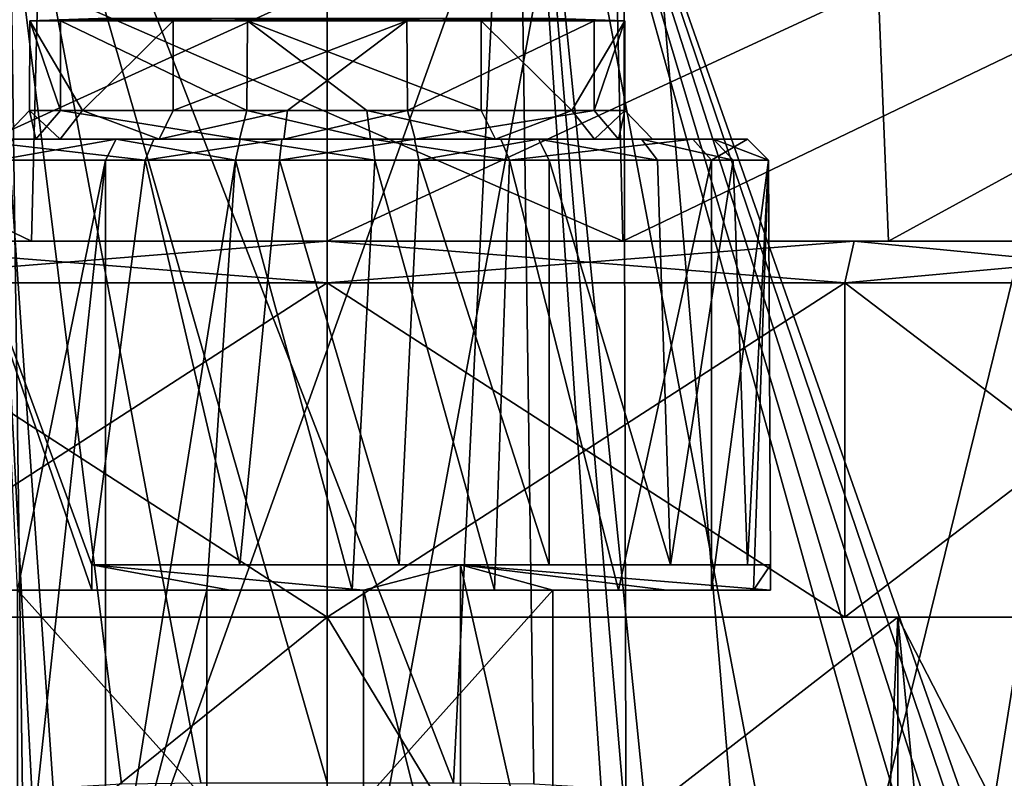
# Model space of a CAD drawing. Units: inches. Extents: x -1.7 to 1.7, y -0.66 to 3.95.
# Drawn here: x -0.22 to 0.48, y 0.87 to 1.41 of the extents above; entities that cross this region are included whole.
import ezdxf

# ---------------------------------------------------------------- set-up
doc = ezdxf.new("R2010")
doc.units = ezdxf.units.IN
doc.header["$LTSCALE"] = 65.185185
doc.header["$MEASUREMENT"] = 0
for name, color, linetype in [('1013', 7, 'CONTINUOUS'), ('1014', 7, 'CONTINUOUS'), ('1020', 7, 'CONTINUOUS'), ('1024', 7, 'CONTINUOUS'), ('1025', 7, 'CONTINUOUS'), ('1026', 7, 'CONTINUOUS'), ('1029', 7, 'CONTINUOUS'), ('1030', 7, 'CONTINUOUS'), ('1032', 7, 'CONTINUOUS'), ('1149', 7, 'CONTINUOUS'), ('1152', 7, 'CONTINUOUS'), ('1167', 7, 'CONTINUOUS'), ('1168', 7, 'CONTINUOUS'), ('1174', 7, 'CONTINUOUS'), ('1175', 7, 'CONTINUOUS'), ('1193', 7, 'CONTINUOUS'), ('182', 7, 'CONTINUOUS'), ('183', 7, 'CONTINUOUS'), ('184', 7, 'CONTINUOUS'), ('185', 7, 'CONTINUOUS'), ('186', 7, 'CONTINUOUS'), ('191', 7, 'CONTINUOUS'), ('192', 7, 'CONTINUOUS'), ('193', 7, 'CONTINUOUS'), ('246', 7, 'CONTINUOUS'), ('262', 7, 'CONTINUOUS'), ('263', 7, 'CONTINUOUS')]:
    doc.layers.add(name, color=color, linetype=linetype)

msp = doc.modelspace()

# ---------------------------------------------------------------- linework, layer by layer
at = {"layer": '1013', "color": 3, "linetype": 'CONTINUOUS'}
for points in [[(-0.27216, 1.322, -0.12014), (-0.29601, 1.322, -0.02963), (-0.18824, 1.322, -0.144), (-0.27216, 1.322, -0.12014)], [(-0.18824, 1.322, -0.144), (-0.29601, 1.322, -0.02963), (-0.22905, 1.322, -0.06087), (-0.18824, 1.322, -0.144)], [(-0.22139, 1.322, -0.19872), (-0.27216, 1.322, -0.12014), (0.03197, 1.322, -0.29578), (-0.22139, 1.322, -0.19872)], [(0.03197, 1.322, -0.29578), (-0.27216, 1.322, -0.12014), (-0.11849, 1.322, -0.20525), (0.03197, 1.322, -0.29578)], [(-0.11849, 1.322, -0.20525), (-0.27216, 1.322, -0.12014), (-0.18824, 1.322, -0.144), (-0.11849, 1.322, -0.20525)], [(-0.25764, 1.322, 0.14875), (-0.12227, 1.322, 0.2712), (-0.20525, 1.322, 0.1185), (-0.25764, 1.322, 0.14875)], [(-0.25764, 1.322, 0.14875), (-0.20525, 1.322, 0.1185), (-0.22905, 1.322, -0.06087), (-0.25764, 1.322, 0.14875)], [(-0.14878, 1.322, -0.25762), (-0.22139, 1.322, -0.19872), (-0.06147, 1.322, -0.29108), (-0.14878, 1.322, -0.25762)], [(-0.06147, 1.322, -0.29108), (-0.22139, 1.322, -0.19872), (0.03197, 1.322, -0.29578), (-0.06147, 1.322, -0.29108)], [(-0.20525, 1.322, 0.1185), (-0.12227, 1.322, 0.2712), (-0.06183, 1.322, 0.22879), (-0.20525, 1.322, 0.1185)], [(-0.12227, 1.322, 0.2712), (-0.03197, 1.322, 0.29578), (0.03056, 1.322, 0.23502), (-0.12227, 1.322, 0.2712)], [(-0.06183, 1.322, 0.22879), (-0.12227, 1.322, 0.2712), (0.03056, 1.322, 0.23502), (-0.06183, 1.322, 0.22879)], [(-0.03056, 1.322, -0.23502), (0.03197, 1.322, -0.29578), (-0.11849, 1.322, -0.20525), (-0.03056, 1.322, -0.23502)], [(0.22139, 1.322, 0.19872), (0.27216, 1.322, 0.12014), (-0.03197, 1.322, 0.29578), (0.22139, 1.322, 0.19872)], [(-0.03197, 1.322, 0.29578), (0.27216, 1.322, 0.12014), (0.11849, 1.322, 0.20525), (-0.03197, 1.322, 0.29578)], [(0.06147, 1.322, 0.29108), (0.22139, 1.322, 0.19872), (-0.03197, 1.322, 0.29578), (0.06147, 1.322, 0.29108)], [(0.03056, 1.322, 0.23502), (-0.03197, 1.322, 0.29578), (0.11849, 1.322, 0.20525), (0.03056, 1.322, 0.23502)], [(0.12227, 1.322, -0.2712), (0.03197, 1.322, -0.29578), (-0.03056, 1.322, -0.23502), (0.12227, 1.322, -0.2712)], [(0.06183, 1.322, -0.22879), (0.12227, 1.322, -0.2712), (-0.03056, 1.322, -0.23502), (0.06183, 1.322, -0.22879)], [(0.14878, 1.322, 0.25762), (0.22139, 1.322, 0.19872), (0.06147, 1.322, 0.29108), (0.14878, 1.322, 0.25762)], [(0.20525, 1.322, -0.1185), (0.12227, 1.322, -0.2712), (0.06183, 1.322, -0.22879), (0.20525, 1.322, -0.1185)], [(0.11849, 1.322, 0.20525), (0.27216, 1.322, 0.12014), (0.18824, 1.322, 0.144), (0.11849, 1.322, 0.20525)], [(0.25764, 1.322, -0.14875), (0.12227, 1.322, -0.2712), (0.20525, 1.322, -0.1185), (0.25764, 1.322, -0.14875)], [(0.27216, 1.322, 0.12014), (0.29601, 1.322, 0.02963), (0.18824, 1.322, 0.144), (0.27216, 1.322, 0.12014)], [(0.18824, 1.322, 0.144), (0.29601, 1.322, 0.02963), (0.22905, 1.322, 0.06087), (0.18824, 1.322, 0.144)], [(0.22905, 1.322, 0.06087), (0.25764, 1.322, -0.14875), (0.20525, 1.322, -0.1185), (0.22905, 1.322, 0.06087)], [(0.29601, 1.322, 0.02963), (0.25764, 1.322, -0.14875), (0.22905, 1.322, 0.06087), (0.29601, 1.322, 0.02963)]]:
    msp.add_3dface(points, dxfattribs=at)
at = {"layer": '1014', "color": 3, "linetype": 'CONTINUOUS'}
for points in [[(-0.20972, 1.342, -0.05575), (-0.18793, 1.342, 0.1085), (-0.20961, 1.40525, -0.05616), (-0.20972, 1.342, -0.05575)], [(-0.17235, 1.342, -0.13185), (-0.20972, 1.342, -0.05575), (-0.20961, 1.40525, -0.05616), (-0.17235, 1.342, -0.13185)], [(-0.20961, 1.40525, -0.05616), (-0.18793, 1.342, 0.1085), (-0.18793, 1.40525, 0.1085), (-0.20961, 1.40525, -0.05616)], [(-0.1085, 1.40525, -0.18793), (-0.17235, 1.342, -0.13185), (-0.20961, 1.40525, -0.05616), (-0.1085, 1.40525, -0.18793)], [(-0.10849, 1.342, -0.18793), (-0.17235, 1.342, -0.13185), (-0.1085, 1.40525, -0.18793), (-0.10849, 1.342, -0.18793)], [(0.05616, 1.40525, -0.20961), (-0.10849, 1.342, -0.18793), (-0.1085, 1.40525, -0.18793), (0.05616, 1.40525, -0.20961)], [(-0.02799, 1.342, -0.21519), (-0.10849, 1.342, -0.18793), (0.05616, 1.40525, -0.20961), (-0.02799, 1.342, -0.21519)], [(0.0566, 1.342, -0.20949), (-0.02799, 1.342, -0.21519), (0.05616, 1.40525, -0.20961), (0.0566, 1.342, -0.20949)], [(0.18793, 1.40525, -0.1085), (0.0566, 1.342, -0.20949), (0.05616, 1.40525, -0.20961), (0.18793, 1.40525, -0.1085)], [(0.18793, 1.342, -0.1085), (0.0566, 1.342, -0.20949), (0.18793, 1.40525, -0.1085), (0.18793, 1.342, -0.1085)]]:
    msp.add_3dface(points, dxfattribs=at)
at = {"layer": '1020', "color": 3, "linetype": 'CONTINUOUS'}
for points in [[(-0.18793, 1.40525, 0.1085), (-0.18793, 1.342, 0.1085), (-0.0566, 1.342, 0.20949), (-0.18793, 1.40525, 0.1085)], [(-0.18793, 1.40525, 0.1085), (-0.0566, 1.342, 0.20949), (-0.05616, 1.40525, 0.20961), (-0.18793, 1.40525, 0.1085)], [(-0.0566, 1.342, 0.20949), (0.02799, 1.342, 0.21519), (-0.05616, 1.40525, 0.20961), (-0.0566, 1.342, 0.20949)], [(0.02799, 1.342, 0.21519), (0.10849, 1.342, 0.18793), (-0.05616, 1.40525, 0.20961), (0.02799, 1.342, 0.21519)], [(-0.05616, 1.40525, 0.20961), (0.10849, 1.342, 0.18793), (0.1085, 1.40525, 0.18793), (-0.05616, 1.40525, 0.20961)], [(0.10849, 1.342, 0.18793), (0.17235, 1.342, 0.13185), (0.1085, 1.40525, 0.18793), (0.10849, 1.342, 0.18793)], [(0.1085, 1.40525, 0.18793), (0.17235, 1.342, 0.13185), (0.20961, 1.40525, 0.05616), (0.1085, 1.40525, 0.18793)], [(0.17235, 1.342, 0.13185), (0.20972, 1.342, 0.05575), (0.20961, 1.40525, 0.05616), (0.17235, 1.342, 0.13185)], [(0.18793, 1.342, -0.1085), (0.18793, 1.40525, -0.1085), (0.20961, 1.40525, 0.05616), (0.18793, 1.342, -0.1085)], [(0.20972, 1.342, 0.05575), (0.18793, 1.342, -0.1085), (0.20961, 1.40525, 0.05616), (0.20972, 1.342, 0.05575)]]:
    msp.add_3dface(points, dxfattribs=at)
at = {"layer": '1024', "color": 3, "linetype": 'CONTINUOUS'}
for points in [[(-0.30955, 1.004, -0.04279), (-0.27893, 1.004, -0.14088), (-0.06839, 1.004, 0.23666), (-0.30955, 1.004, -0.04279)], [(-0.30669, 1.004, 0.05994), (-0.30955, 1.004, -0.04279), (-0.16579, 1.004, 0.2649), (-0.30669, 1.004, 0.05994)], [(-0.16579, 1.004, 0.2649), (-0.30955, 1.004, -0.04279), (-0.06839, 1.004, 0.23666), (-0.16579, 1.004, 0.2649)], [(-0.22484, 1.004, 0.21703), (-0.30669, 1.004, 0.05994), (-0.16579, 1.004, 0.2649), (-0.22484, 1.004, 0.21703)], [(-0.27893, 1.004, -0.14088), (-0.21812, 1.004, -0.22379), (-0.06839, 1.004, 0.23666), (-0.27893, 1.004, -0.14088)], [(-0.21812, 1.004, -0.22379), (0.0255, 1.004, 0.19817), (-0.06839, 1.004, 0.23666), (-0.21812, 1.004, -0.22379)], [(0.15887, 1.004, 0.12117), (-0.08475, 1.004, -0.30079), (0.01746, 1.004, -0.31201), (0.15887, 1.004, 0.12117)], [(0.23915, 1.004, 0.0591), (0.15887, 1.004, 0.12117), (0.01746, 1.004, -0.31201), (0.23915, 1.004, 0.0591)], [(0.11772, 1.004, -0.28947), (0.23915, 1.004, 0.0591), (0.01746, 1.004, -0.31201), (0.11772, 1.004, -0.28947)], [(0.3123, 1.004, -0.01113), (0.23915, 1.004, 0.0591), (0.11772, 1.004, -0.28947), (0.3123, 1.004, -0.01113)], [(0.20525, 1.004, -0.23564), (0.3123, 1.004, -0.01113), (0.11772, 1.004, -0.28947), (0.20525, 1.004, -0.23564)], [(0.30037, 1.004, -0.0862), (0.3123, 1.004, -0.01113), (0.20525, 1.004, -0.23564), (0.30037, 1.004, -0.0862)], [(0.27063, 1.004, -0.15625), (0.30037, 1.004, -0.0862), (0.20525, 1.004, -0.23564), (0.27063, 1.004, -0.15625)]]:
    msp.add_3dface(points, dxfattribs=at)
at = {"layer": '1025', "color": 3, "linetype": 'CONTINUOUS'}
for points in [[(-0.15629, 1.307, -0.27061), (-0.21812, 1.004, -0.22379), (-0.23258, 1.307, -0.20872), (-0.15629, 1.307, -0.27061)], [(-0.21812, 1.004, -0.22379), (-0.15629, 1.307, -0.27061), (-0.21812, 0.732, -0.22379), (-0.21812, 1.004, -0.22379)], [(-0.21812, 0.732, -0.22379), (-0.15629, 1.307, -0.27061), (-0.15625, 0.732, -0.27063), (-0.21812, 0.732, -0.22379)], [(-0.15629, 1.307, -0.27061), (-0.06455, 1.307, -0.30576), (-0.15625, 0.732, -0.27063), (-0.15629, 1.307, -0.27061)], [(-0.06455, 1.307, -0.30576), (-0.08475, 1.004, -0.30079), (-0.15625, 0.732, -0.27063), (-0.06455, 1.307, -0.30576)], [(0.01746, 1.004, -0.31201), (-0.08475, 1.004, -0.30079), (-0.06455, 1.307, -0.30576), (0.01746, 1.004, -0.31201)], [(0.03354, 1.307, -0.3107), (0.01746, 1.004, -0.31201), (-0.06455, 1.307, -0.30576), (0.03354, 1.307, -0.3107)], [(0.11772, 1.004, -0.28947), (0.01746, 1.004, -0.31201), (0.03354, 1.307, -0.3107), (0.11772, 1.004, -0.28947)], [(0.1284, 1.307, -0.2849), (0.11772, 1.004, -0.28947), (0.03354, 1.307, -0.3107), (0.1284, 1.307, -0.2849)], [(0.20525, 1.004, -0.23564), (0.11772, 1.004, -0.28947), (0.1284, 1.307, -0.2849), (0.20525, 1.004, -0.23564)], [(0.27063, 1.307, -0.15625), (0.20525, 1.004, -0.23564), (0.1284, 1.307, -0.2849), (0.27063, 1.307, -0.15625)], [(0.27063, 1.004, -0.15625), (0.20525, 1.004, -0.23564), (0.27063, 1.307, -0.15625), (0.27063, 1.004, -0.15625)], [(-0.15625, 0.732, -0.27063), (-0.08475, 1.004, -0.30079), (-0.08475, 0.732, -0.30079), (-0.15625, 0.732, -0.27063)]]:
    msp.add_3dface(points, dxfattribs=at)
at = {"layer": '1026', "color": 3, "linetype": 'CONTINUOUS'}
for points in [[(-0.22484, 1.004, 0.21703), (-0.16579, 1.004, 0.2649), (-0.27063, 1.307, 0.15625), (-0.22484, 1.004, 0.21703)], [(-0.27063, 1.307, 0.15625), (-0.16579, 1.004, 0.2649), (-0.16579, 1.022, 0.2649), (-0.27063, 1.307, 0.15625)], [(-0.1284, 1.307, 0.2849), (-0.27063, 1.307, 0.15625), (-0.16579, 1.022, 0.2649), (-0.1284, 1.307, 0.2849)], [(-0.06157, 1.022, 0.30637), (-0.1284, 1.307, 0.2849), (-0.16579, 1.022, 0.2649), (-0.06157, 1.022, 0.30637)], [(-0.03354, 1.307, 0.3107), (-0.1284, 1.307, 0.2849), (-0.06157, 1.022, 0.30637), (-0.03354, 1.307, 0.3107)], [(0.05059, 1.022, 0.30838), (-0.03354, 1.307, 0.3107), (-0.06157, 1.022, 0.30637), (0.05059, 1.022, 0.30838)], [(0.06455, 1.307, 0.30576), (-0.03354, 1.307, 0.3107), (0.05059, 1.022, 0.30838), (0.06455, 1.307, 0.30576)], [(0.15625, 1.022, 0.27063), (0.06455, 1.307, 0.30576), (0.05059, 1.022, 0.30838), (0.15625, 1.022, 0.27063)], [(0.15629, 1.307, 0.27061), (0.06455, 1.307, 0.30576), (0.15625, 1.022, 0.27063), (0.15629, 1.307, 0.27061)], [(0.24177, 1.022, 0.198), (0.15629, 1.307, 0.27061), (0.15625, 1.022, 0.27063), (0.24177, 1.022, 0.198)], [(0.23258, 1.307, 0.20872), (0.15629, 1.307, 0.27061), (0.24177, 1.022, 0.198), (0.23258, 1.307, 0.20872)], [(0.28587, 1.307, 0.12622), (0.23258, 1.307, 0.20872), (0.24177, 1.022, 0.198), (0.28587, 1.307, 0.12622)], [(0.29611, 1.022, 0.09986), (0.28587, 1.307, 0.12622), (0.24177, 1.022, 0.198), (0.29611, 1.022, 0.09986)], [(0.30037, 1.004, -0.0862), (0.27063, 1.004, -0.15625), (0.31094, 1.307, 0.03116), (0.30037, 1.004, -0.0862)], [(0.27063, 1.004, -0.15625), (0.27063, 1.307, -0.15625), (0.31094, 1.307, 0.03116), (0.27063, 1.004, -0.15625)], [(0.31094, 1.307, 0.03116), (0.28587, 1.307, 0.12622), (0.29611, 1.022, 0.09986), (0.31094, 1.307, 0.03116)], [(0.3123, 1.022, -0.01113), (0.31094, 1.307, 0.03116), (0.29611, 1.022, 0.09986), (0.3123, 1.022, -0.01113)], [(0.30037, 1.004, -0.0862), (0.31094, 1.307, 0.03116), (0.3123, 1.022, -0.01113), (0.30037, 1.004, -0.0862)], [(0.3123, 1.004, -0.01113), (0.30037, 1.004, -0.0862), (0.3123, 1.022, -0.01113), (0.3123, 1.004, -0.01113)]]:
    msp.add_3dface(points, dxfattribs=at)
at = {"layer": '1029', "color": 3, "linetype": 'CONTINUOUS'}
for points in [[(0.0255, 1.004, 0.19817), (-0.21812, 1.004, -0.22379), (0.0255, 0.732, 0.19817), (0.0255, 1.004, 0.19817)], [(-0.21812, 1.004, -0.22379), (-0.21812, 0.732, -0.22379), (0.0255, 0.732, 0.19817), (-0.21812, 1.004, -0.22379)]]:
    msp.add_3dface(points, dxfattribs=at)
at = {"layer": '1030', "color": 3, "linetype": 'CONTINUOUS'}
for points in [[(-0.08475, 1.004, -0.30079), (0.15887, 1.004, 0.12117), (-0.08475, 0.732, -0.30079), (-0.08475, 1.004, -0.30079)], [(-0.08475, 0.732, -0.30079), (0.15887, 1.004, 0.12117), (0.15887, 0.732, 0.12117), (-0.08475, 0.732, -0.30079)]]:
    msp.add_3dface(points, dxfattribs=at)
at = {"layer": '1032', "color": 3, "linetype": 'CONTINUOUS'}
for points in [[(-0.06157, 1.022, 0.30637), (-0.16579, 1.022, 0.2649), (0.09375, 1.022, 0.16238), (-0.06157, 1.022, 0.30637)], [(0.05059, 1.022, 0.30838), (-0.06157, 1.022, 0.30637), (0.09375, 1.022, 0.16238), (0.05059, 1.022, 0.30838)], [(0.15625, 1.022, 0.27063), (0.05059, 1.022, 0.30838), (0.09375, 1.022, 0.16238), (0.15625, 1.022, 0.27063)], [(0.3123, 1.022, -0.01113), (0.15625, 1.022, 0.27063), (0.09375, 1.022, 0.16238), (0.3123, 1.022, -0.01113)], [(0.3123, 1.022, -0.01113), (0.24177, 1.022, 0.198), (0.15625, 1.022, 0.27063), (0.3123, 1.022, -0.01113)], [(0.3123, 1.022, -0.01113), (0.29611, 1.022, 0.09986), (0.24177, 1.022, 0.198), (0.3123, 1.022, -0.01113)]]:
    msp.add_3dface(points, dxfattribs=at)
at = {"layer": '1149', "color": 3, "linetype": 'CONTINUOUS'}
for points in [[(-0.1085, 1.40525, -0.18793), (-0.20961, 1.40525, -0.05616), (-0.0835, 1.407, -0.14463), (-0.1085, 1.40525, -0.18793)], [(-0.20961, 1.40525, -0.05616), (-0.18793, 1.40525, 0.1085), (-0.16131, 1.407, -0.04322), (-0.20961, 1.40525, -0.05616)], [(-0.20961, 1.40525, -0.05616), (-0.16131, 1.407, -0.04322), (-0.0835, 1.407, -0.14463), (-0.20961, 1.40525, -0.05616)], [(-0.18793, 1.40525, 0.1085), (-0.14463, 1.407, 0.0835), (-0.16131, 1.407, -0.04322), (-0.18793, 1.40525, 0.1085)], [(0.05616, 1.40525, -0.20961), (-0.1085, 1.40525, -0.18793), (0.04322, 1.407, -0.16131), (0.05616, 1.40525, -0.20961)], [(-0.1085, 1.40525, -0.18793), (-0.0835, 1.407, -0.14463), (0.04322, 1.407, -0.16131), (-0.1085, 1.40525, -0.18793)], [(0.05616, 1.40525, -0.20961), (0.04322, 1.407, -0.16131), (0.14463, 1.407, -0.0835), (0.05616, 1.40525, -0.20961)], [(0.18793, 1.40525, -0.1085), (0.05616, 1.40525, -0.20961), (0.14463, 1.407, -0.0835), (0.18793, 1.40525, -0.1085)]]:
    msp.add_3dface(points, dxfattribs=at)
at = {"layer": '1152', "color": 3, "linetype": 'CONTINUOUS'}
for points in [[(-0.18793, 1.40525, 0.1085), (-0.05616, 1.40525, 0.20961), (-0.14463, 1.407, 0.0835), (-0.18793, 1.40525, 0.1085)], [(-0.14463, 1.407, 0.0835), (-0.05616, 1.40525, 0.20961), (-0.04322, 1.407, 0.16131), (-0.14463, 1.407, 0.0835)], [(-0.05616, 1.40525, 0.20961), (0.1085, 1.40525, 0.18793), (-0.04322, 1.407, 0.16131), (-0.05616, 1.40525, 0.20961)], [(0.1085, 1.40525, 0.18793), (0.0835, 1.407, 0.14463), (-0.04322, 1.407, 0.16131), (0.1085, 1.40525, 0.18793)], [(0.1085, 1.40525, 0.18793), (0.20961, 1.40525, 0.05616), (0.0835, 1.407, 0.14463), (0.1085, 1.40525, 0.18793)], [(0.20961, 1.40525, 0.05616), (0.16131, 1.407, 0.04322), (0.0835, 1.407, 0.14463), (0.20961, 1.40525, 0.05616)], [(0.18793, 1.40525, -0.1085), (0.14463, 1.407, -0.0835), (0.16131, 1.407, 0.04322), (0.18793, 1.40525, -0.1085)], [(0.20961, 1.40525, 0.05616), (0.18793, 1.40525, -0.1085), (0.16131, 1.407, 0.04322), (0.20961, 1.40525, 0.05616)]]:
    msp.add_3dface(points, dxfattribs=at)
at = {"layer": '1167', "color": 3, "linetype": 'CONTINUOUS'}
for points in [[(-0.22139, 1.322, -0.19872), (-0.14878, 1.322, -0.25762), (-0.23258, 1.307, -0.20872), (-0.22139, 1.322, -0.19872)], [(-0.14878, 1.322, -0.25762), (-0.15629, 1.307, -0.27061), (-0.23258, 1.307, -0.20872), (-0.14878, 1.322, -0.25762)], [(-0.14878, 1.322, -0.25762), (-0.06455, 1.307, -0.30576), (-0.15629, 1.307, -0.27061), (-0.14878, 1.322, -0.25762)], [(-0.14878, 1.322, -0.25762), (-0.06147, 1.322, -0.29108), (-0.06455, 1.307, -0.30576), (-0.14878, 1.322, -0.25762)], [(-0.06147, 1.322, -0.29108), (0.03354, 1.307, -0.3107), (-0.06455, 1.307, -0.30576), (-0.06147, 1.322, -0.29108)], [(-0.06147, 1.322, -0.29108), (0.03197, 1.322, -0.29578), (0.03354, 1.307, -0.3107), (-0.06147, 1.322, -0.29108)], [(0.03197, 1.322, -0.29578), (0.12227, 1.322, -0.2712), (0.1284, 1.307, -0.2849), (0.03197, 1.322, -0.29578)], [(0.03197, 1.322, -0.29578), (0.1284, 1.307, -0.2849), (0.03354, 1.307, -0.3107), (0.03197, 1.322, -0.29578)], [(0.12227, 1.322, -0.2712), (0.25764, 1.322, -0.14875), (0.1284, 1.307, -0.2849), (0.12227, 1.322, -0.2712)], [(0.25764, 1.322, -0.14875), (0.27063, 1.307, -0.15625), (0.1284, 1.307, -0.2849), (0.25764, 1.322, -0.14875)]]:
    msp.add_3dface(points, dxfattribs=at)
at = {"layer": '1168', "color": 3, "linetype": 'CONTINUOUS'}
for points in [[(-0.25764, 1.322, 0.14875), (-0.27063, 1.307, 0.15625), (-0.1284, 1.307, 0.2849), (-0.25764, 1.322, 0.14875)], [(-0.12227, 1.322, 0.2712), (-0.25764, 1.322, 0.14875), (-0.1284, 1.307, 0.2849), (-0.12227, 1.322, 0.2712)], [(-0.03197, 1.322, 0.29578), (-0.12227, 1.322, 0.2712), (-0.1284, 1.307, 0.2849), (-0.03197, 1.322, 0.29578)], [(-0.03197, 1.322, 0.29578), (-0.1284, 1.307, 0.2849), (-0.03354, 1.307, 0.3107), (-0.03197, 1.322, 0.29578)], [(0.06147, 1.322, 0.29108), (-0.03197, 1.322, 0.29578), (-0.03354, 1.307, 0.3107), (0.06147, 1.322, 0.29108)], [(0.06147, 1.322, 0.29108), (-0.03354, 1.307, 0.3107), (0.06455, 1.307, 0.30576), (0.06147, 1.322, 0.29108)], [(0.14878, 1.322, 0.25762), (0.06147, 1.322, 0.29108), (0.06455, 1.307, 0.30576), (0.14878, 1.322, 0.25762)], [(0.14878, 1.322, 0.25762), (0.06455, 1.307, 0.30576), (0.15629, 1.307, 0.27061), (0.14878, 1.322, 0.25762)], [(0.22139, 1.322, 0.19872), (0.14878, 1.322, 0.25762), (0.23258, 1.307, 0.20872), (0.22139, 1.322, 0.19872)], [(0.14878, 1.322, 0.25762), (0.15629, 1.307, 0.27061), (0.23258, 1.307, 0.20872), (0.14878, 1.322, 0.25762)], [(0.27216, 1.322, 0.12014), (0.22139, 1.322, 0.19872), (0.28587, 1.307, 0.12622), (0.27216, 1.322, 0.12014)], [(0.22139, 1.322, 0.19872), (0.23258, 1.307, 0.20872), (0.28587, 1.307, 0.12622), (0.22139, 1.322, 0.19872)], [(0.25764, 1.322, -0.14875), (0.29601, 1.322, 0.02963), (0.27063, 1.307, -0.15625), (0.25764, 1.322, -0.14875)], [(0.27063, 1.307, -0.15625), (0.29601, 1.322, 0.02963), (0.31094, 1.307, 0.03116), (0.27063, 1.307, -0.15625)], [(0.29601, 1.322, 0.02963), (0.27216, 1.322, 0.12014), (0.31094, 1.307, 0.03116), (0.29601, 1.322, 0.02963)], [(0.27216, 1.322, 0.12014), (0.28587, 1.307, 0.12622), (0.31094, 1.307, 0.03116), (0.27216, 1.322, 0.12014)]]:
    msp.add_3dface(points, dxfattribs=at)
at = {"layer": '1174', "color": 3, "linetype": 'CONTINUOUS'}
for points in [[(-0.20525, 1.322, 0.1185), (-0.06183, 1.322, 0.22879), (-0.18793, 1.342, 0.1085), (-0.20525, 1.322, 0.1185)], [(-0.18793, 1.342, 0.1085), (-0.06183, 1.322, 0.22879), (-0.0566, 1.342, 0.20949), (-0.18793, 1.342, 0.1085)], [(-0.06183, 1.322, 0.22879), (0.03056, 1.322, 0.23502), (-0.0566, 1.342, 0.20949), (-0.06183, 1.322, 0.22879)], [(0.03056, 1.322, 0.23502), (0.02799, 1.342, 0.21519), (-0.0566, 1.342, 0.20949), (0.03056, 1.322, 0.23502)], [(0.03056, 1.322, 0.23502), (0.11849, 1.322, 0.20525), (0.02799, 1.342, 0.21519), (0.03056, 1.322, 0.23502)], [(0.11849, 1.322, 0.20525), (0.10849, 1.342, 0.18793), (0.02799, 1.342, 0.21519), (0.11849, 1.322, 0.20525)], [(0.11849, 1.322, 0.20525), (0.17235, 1.342, 0.13185), (0.10849, 1.342, 0.18793), (0.11849, 1.322, 0.20525)], [(0.11849, 1.322, 0.20525), (0.18824, 1.322, 0.144), (0.17235, 1.342, 0.13185), (0.11849, 1.322, 0.20525)], [(0.18824, 1.322, 0.144), (0.20972, 1.342, 0.05575), (0.17235, 1.342, 0.13185), (0.18824, 1.322, 0.144)], [(0.20525, 1.322, -0.1185), (0.18793, 1.342, -0.1085), (0.20972, 1.342, 0.05575), (0.20525, 1.322, -0.1185)], [(0.18824, 1.322, 0.144), (0.22905, 1.322, 0.06087), (0.20972, 1.342, 0.05575), (0.18824, 1.322, 0.144)], [(0.22905, 1.322, 0.06087), (0.20525, 1.322, -0.1185), (0.20972, 1.342, 0.05575), (0.22905, 1.322, 0.06087)]]:
    msp.add_3dface(points, dxfattribs=at)
at = {"layer": '1175', "color": 3, "linetype": 'CONTINUOUS'}
for points in [[(-0.22905, 1.322, -0.06087), (-0.20525, 1.322, 0.1185), (-0.20972, 1.342, -0.05575), (-0.22905, 1.322, -0.06087)], [(-0.18824, 1.322, -0.144), (-0.22905, 1.322, -0.06087), (-0.20972, 1.342, -0.05575), (-0.18824, 1.322, -0.144)], [(-0.20525, 1.322, 0.1185), (-0.18793, 1.342, 0.1085), (-0.20972, 1.342, -0.05575), (-0.20525, 1.322, 0.1185)], [(-0.18824, 1.322, -0.144), (-0.20972, 1.342, -0.05575), (-0.17235, 1.342, -0.13185), (-0.18824, 1.322, -0.144)], [(-0.11849, 1.322, -0.20525), (-0.18824, 1.322, -0.144), (-0.17235, 1.342, -0.13185), (-0.11849, 1.322, -0.20525)], [(-0.11849, 1.322, -0.20525), (-0.17235, 1.342, -0.13185), (-0.10849, 1.342, -0.18793), (-0.11849, 1.322, -0.20525)], [(-0.03056, 1.322, -0.23502), (-0.11849, 1.322, -0.20525), (-0.02799, 1.342, -0.21519), (-0.03056, 1.322, -0.23502)], [(-0.11849, 1.322, -0.20525), (-0.10849, 1.342, -0.18793), (-0.02799, 1.342, -0.21519), (-0.11849, 1.322, -0.20525)], [(0.06183, 1.322, -0.22879), (-0.03056, 1.322, -0.23502), (0.0566, 1.342, -0.20949), (0.06183, 1.322, -0.22879)], [(-0.03056, 1.322, -0.23502), (-0.02799, 1.342, -0.21519), (0.0566, 1.342, -0.20949), (-0.03056, 1.322, -0.23502)], [(0.06183, 1.322, -0.22879), (0.0566, 1.342, -0.20949), (0.18793, 1.342, -0.1085), (0.06183, 1.322, -0.22879)], [(0.20525, 1.322, -0.1185), (0.06183, 1.322, -0.22879), (0.18793, 1.342, -0.1085), (0.20525, 1.322, -0.1185)]]:
    msp.add_3dface(points, dxfattribs=at)
at = {"layer": '1193', "color": 3, "linetype": 'CONTINUOUS'}
for points in [[(-0.06839, 1.004, 0.23666), (0.0255, 1.004, 0.19817), (-0.16579, 1.022, 0.2649), (-0.06839, 1.004, 0.23666)], [(-0.16579, 1.022, 0.2649), (0.0255, 1.004, 0.19817), (0.09375, 1.022, 0.16238), (-0.16579, 1.022, 0.2649)], [(-0.16579, 1.004, 0.2649), (-0.06839, 1.004, 0.23666), (-0.16579, 1.022, 0.2649), (-0.16579, 1.004, 0.2649)], [(0.0255, 1.004, 0.19817), (0.09375, 0.732, 0.16238), (0.09375, 1.022, 0.16238), (0.0255, 1.004, 0.19817)], [(0.15887, 1.004, 0.12117), (0.23915, 1.004, 0.0591), (0.09375, 1.022, 0.16238), (0.15887, 1.004, 0.12117)], [(0.15887, 0.732, 0.12117), (0.15887, 1.004, 0.12117), (0.09375, 1.022, 0.16238), (0.15887, 0.732, 0.12117)], [(0.23915, 1.004, 0.0591), (0.3123, 1.004, -0.01113), (0.09375, 1.022, 0.16238), (0.23915, 1.004, 0.0591)], [(0.3123, 1.004, -0.01113), (0.3123, 1.022, -0.01113), (0.09375, 1.022, 0.16238), (0.3123, 1.004, -0.01113)], [(0.09375, 0.732, 0.16238), (0.15887, 0.732, 0.12117), (0.09375, 1.022, 0.16238), (0.09375, 0.732, 0.16238)], [(0.0255, 1.004, 0.19817), (0.0255, 0.732, 0.19817), (0.09375, 0.732, 0.16238), (0.0255, 1.004, 0.19817)]]:
    msp.add_3dface(points, dxfattribs=at)
at = {"layer": '182', "linetype": 'CONTINUOUS'}
for points in [[(-0.40188, 0.323, -0.97005), (0, 0.323, -1.04998), (-0.40188, 0.985, -0.97005), (-0.40188, 0.323, -0.97005)], [(-0.40188, 0.985, -0.97005), (0, 0.323, -1.04998), (0, 0.985, -1.04998), (-0.40188, 0.985, -0.97005)], [(0, 0.323, -1.04998), (0.40188, 0.323, -0.97005), (0, 0.985, -1.04998), (0, 0.323, -1.04998)], [(0, 0.985, -1.04998), (0.40188, 0.323, -0.97005), (0.40188, 0.985, -0.97005), (0, 0.985, -1.04998)], [(0.40188, 0.323, -0.97005), (0.7424, 0.323, -0.74251), (0.40188, 0.985, -0.97005), (0.40188, 0.323, -0.97005)], [(0.40188, 0.985, -0.97005), (0.7424, 0.323, -0.74251), (0.7424, 0.985, -0.74251), (0.40188, 0.985, -0.97005)]]:
    msp.add_3dface(points, dxfattribs=at)
at = {"layer": '183', "linetype": 'CONTINUOUS'}
for points in [[(-0.40188, 0.985, -0.97005), (0, 0.985, -1.04998), (0.40188, 0.985, -0.97005), (-0.40188, 0.985, -0.97005)], [(-0.40188, 0.985, -0.97005), (0.40188, 0.985, -0.97005), (0, 0.985, -0.953), (-0.40188, 0.985, -0.97005)], [(-0.36462, 0.985, -0.88048), (-0.40188, 0.985, -0.97005), (0, 0.985, -0.953), (-0.36462, 0.985, -0.88048)], [(-0.36462, 0.985, 0.88048), (0, 0.985, 0.953), (-0.40188, 0.985, 0.97005), (-0.36462, 0.985, 0.88048)], [(-0.40188, 0.985, 0.97005), (0, 0.985, 0.953), (0.40188, 0.985, 0.97005), (-0.40188, 0.985, 0.97005)], [(0, 0.985, 1.04998), (-0.40188, 0.985, 0.97005), (0.40188, 0.985, 0.97005), (0, 0.985, 1.04998)], [(0, 0.985, -0.953), (0.40188, 0.985, -0.97005), (0.36462, 0.985, -0.88048), (0, 0.985, -0.953)], [(0, 0.985, 0.953), (0.36462, 0.985, 0.88048), (0.40188, 0.985, 0.97005), (0, 0.985, 0.953)], [(0.40188, 0.985, -0.97005), (0.7424, 0.985, -0.74251), (0.36462, 0.985, -0.88048), (0.40188, 0.985, -0.97005)], [(0.36462, 0.985, -0.88048), (0.7424, 0.985, -0.74251), (0.67386, 0.985, -0.67386), (0.36462, 0.985, -0.88048)], [(0.36462, 0.985, 0.88048), (0.67386, 0.985, 0.67386), (0.7424, 0.985, 0.74251), (0.36462, 0.985, 0.88048)], [(0.40188, 0.985, 0.97005), (0.36462, 0.985, 0.88048), (0.7424, 0.985, 0.74251), (0.40188, 0.985, 0.97005)]]:
    msp.add_3dface(points, dxfattribs=at)
at = {"layer": '184', "linetype": 'CONTINUOUS'}
for points in [[(-0.36462, 0.985, -0.88048), (0, 0.985, -0.953), (-0.3647, 1.22056, -0.88046), (-0.36462, 0.985, -0.88048)], [(-0.3647, 1.22056, -0.88046), (0, 0.985, -0.953), (0, 1.22056, -0.953), (-0.3647, 1.22056, -0.88046)], [(0, 0.985, -0.953), (0.36462, 0.985, -0.88048), (0, 1.22056, -0.953), (0, 0.985, -0.953)], [(0, 1.22056, -0.953), (0.36462, 0.985, -0.88048), (0.3647, 1.22056, -0.88046), (0, 1.22056, -0.953)], [(0.36462, 0.985, -0.88048), (0.67386, 0.985, -0.67386), (0.3647, 1.22056, -0.88046), (0.36462, 0.985, -0.88048)], [(0.3647, 1.22056, -0.88046), (0.67386, 0.985, -0.67386), (0.67387, 1.22056, -0.67387), (0.3647, 1.22056, -0.88046)]]:
    msp.add_3dface(points, dxfattribs=at)
at = {"layer": '185', "linetype": 'CONTINUOUS'}
for points in [[(-0.59346, 1.25, -0.89634), (-0.37112, 1.25, -0.89618), (-0.20833, 1.25, -1.05461), (-0.59346, 1.25, -0.89634)], [(0, 1.25, 1.07498), (-0.37112, 1.25, 0.89618), (-0.39533, 1.25, 0.99967), (0, 1.25, 1.07498)], [(-0.37112, 1.25, -0.89618), (0, 1.25, -0.97), (-0.20833, 1.25, -1.05461), (-0.37112, 1.25, -0.89618)], [(0, 1.25, 0.97), (-0.37112, 1.25, 0.89618), (0, 1.25, 1.07498), (0, 1.25, 0.97)], [(-0.20833, 1.25, -1.05461), (0, 1.25, -0.97), (0.20833, 1.25, -1.05461), (-0.20833, 1.25, -1.05461)], [(0, 1.25, -0.97), (0.37112, 1.25, -0.89618), (0.20833, 1.25, -1.05461), (0, 1.25, -0.97)], [(0.37112, 1.25, 0.89618), (0, 1.25, 0.97), (0.39533, 1.25, 0.99967), (0.37112, 1.25, 0.89618)], [(0.39533, 1.25, 0.99967), (0, 1.25, 0.97), (0, 1.25, 1.07498), (0.39533, 1.25, 0.99967)], [(0.20833, 1.25, -1.05461), (0.37112, 1.25, -0.89618), (0.59346, 1.25, -0.89634), (0.20833, 1.25, -1.05461)], [(0.37112, 1.25, -0.89618), (0.68588, 1.25, -0.68588), (0.59346, 1.25, -0.89634), (0.37112, 1.25, -0.89618)], [(0.68588, 1.25, 0.68588), (0.37112, 1.25, 0.89618), (0.39533, 1.25, 0.99967), (0.68588, 1.25, 0.68588)], [(0.73509, 1.25, 0.78438), (0.68588, 1.25, 0.68588), (0.39533, 1.25, 0.99967), (0.73509, 1.25, 0.78438)]]:
    msp.add_3dface(points, dxfattribs=at)
at = {"layer": '186', "linetype": 'CONTINUOUS'}
for points in [[(-0.59346, 1.25, -0.89634), (-0.20833, 1.25, -1.05461), (-0.58246, 1.43, -0.90353), (-0.59346, 1.25, -0.89634)], [(-0.58246, 1.43, -0.90353), (-0.20833, 1.25, -1.05461), (-0.20394, 1.43, -1.05548), (-0.58246, 1.43, -0.90353)], [(-0.20833, 1.25, -1.05461), (0.20833, 1.25, -1.05461), (-0.20394, 1.43, -1.05548), (-0.20833, 1.25, -1.05461)], [(-0.20394, 1.43, -1.05548), (0.20833, 1.25, -1.05461), (0.20394, 1.43, -1.05548), (-0.20394, 1.43, -1.05548)], [(0.20394, 1.43, -1.05548), (0.20833, 1.25, -1.05461), (0.58246, 1.43, -0.90353), (0.20394, 1.43, -1.05548)], [(0.20833, 1.25, -1.05461), (0.59346, 1.25, -0.89634), (0.58246, 1.43, -0.90353), (0.20833, 1.25, -1.05461)]]:
    msp.add_3dface(points, dxfattribs=at)
at = {"layer": '191', "linetype": 'CONTINUOUS'}
for points in [[(-0.40188, 0.985, 0.97005), (0, 0.985, 1.04998), (-0.38806, 0.673, 0.97566), (-0.40188, 0.985, 0.97005)], [(-0.38806, 0.673, 0.97566), (0, 0.985, 1.04998), (0, 0.673, 1.05), (-0.38806, 0.673, 0.97566)], [(0, 0.985, 1.04998), (0.40188, 0.985, 0.97005), (0, 0.673, 1.05), (0, 0.985, 1.04998)], [(0.40188, 0.985, 0.97005), (0.38806, 0.673, 0.97566), (0, 0.673, 1.05), (0.40188, 0.985, 0.97005)], [(0.38806, 0.673, 0.97566), (0.40188, 0.985, 0.97005), (0.43447, 0.64477, 0.9559), (0.38806, 0.673, 0.97566)], [(0.40188, 0.985, 0.97005), (0.7424, 0.985, 0.74251), (0.43447, 0.64477, 0.9559), (0.40188, 0.985, 0.97005)], [(0.43447, 0.64477, 0.9559), (0.7424, 0.985, 0.74251), (0.48157, 0.614, 0.93305), (0.43447, 0.64477, 0.9559)]]:
    msp.add_3dface(points, dxfattribs=at)
at = {"layer": '192', "linetype": 'CONTINUOUS'}
for points in [[(0, 1.22056, 0.953), (-0.36462, 0.985, 0.88048), (-0.3647, 1.22056, 0.88046), (0, 1.22056, 0.953)], [(0, 0.985, 0.953), (-0.36462, 0.985, 0.88048), (0, 1.22056, 0.953), (0, 0.985, 0.953)], [(0.36462, 0.985, 0.88048), (0, 0.985, 0.953), (0.3647, 1.22056, 0.88046), (0.36462, 0.985, 0.88048)], [(0.3647, 1.22056, 0.88046), (0, 0.985, 0.953), (0, 1.22056, 0.953), (0.3647, 1.22056, 0.88046)], [(0.67386, 0.985, 0.67386), (0.36462, 0.985, 0.88048), (0.67387, 1.22056, 0.67387), (0.67386, 0.985, 0.67386)], [(0.67387, 1.22056, 0.67387), (0.36462, 0.985, 0.88048), (0.3647, 1.22056, 0.88046), (0.67387, 1.22056, 0.67387)]]:
    msp.add_3dface(points, dxfattribs=at)
at = {"layer": '193', "linetype": 'CONTINUOUS'}
for points in [[(0, 1.25, 1.07498), (-0.39533, 1.25, 0.99967), (0, 1.43, 1.075), (0, 1.25, 1.07498)], [(0, 1.43, 1.075), (-0.39533, 1.25, 0.99967), (-0.38814, 1.43, 1.00248), (0, 1.43, 1.075)], [(0.39533, 1.25, 0.99967), (0, 1.25, 1.07498), (0.38814, 1.43, 1.00248), (0.39533, 1.25, 0.99967)], [(0.38814, 1.43, 1.00248), (0, 1.25, 1.07498), (0, 1.43, 1.075), (0.38814, 1.43, 1.00248)], [(0.72392, 1.43, 0.79471), (0.39533, 1.25, 0.99967), (0.38814, 1.43, 1.00248), (0.72392, 1.43, 0.79471)], [(0.73509, 1.25, 0.78438), (0.39533, 1.25, 0.99967), (0.72392, 1.43, 0.79471), (0.73509, 1.25, 0.78438)]]:
    msp.add_3dface(points, dxfattribs=at)
at = {"layer": '246', "color": 7, "linetype": 'CONTINUOUS', "true_color": 0xff61a8}
for points in [[(-0.21095, 0.58511, -1.14341), (-0.31219, 0.52921, -1.12102), (-0.22694, 1.755, -1.11951), (-0.21095, 0.58511, -1.14341)], [(0.13288, 1.755, 1.13452), (-0.25503, 1.755, 1.11344), (0.08897, 0.86825, 1.15434), (0.13288, 1.755, 1.13452)], [(0.08897, 0.86825, 1.15434), (-0.25503, 1.755, 1.11344), (0, 0.86825, 1.15776), (0.08897, 0.86825, 1.15434)], [(0, 0.86825, 1.15776), (-0.25503, 1.755, 1.11344), (-0.08897, 0.86825, 1.15434), (0, 0.86825, 1.15776)], [(-0.08897, 0.86825, 1.15434), (-0.25503, 1.755, 1.11344), (-0.14503, 0.86754, 1.14866), (-0.08897, 0.86825, 1.15434)], [(-0.14503, 0.86754, 1.14866), (-0.25503, 1.755, 1.11344), (-0.19299, 0.86468, 1.14163), (-0.14503, 0.86754, 1.14866)], [(-0.19299, 0.86468, 1.14163), (-0.25503, 1.755, 1.11344), (-0.20815, 0.86297, 1.13899), (-0.19299, 0.86468, 1.14163)], [(-0.20815, 0.86297, 1.13899), (-0.25503, 1.755, 1.11344), (-0.22298, 0.86083, 1.13622), (-0.20815, 0.86297, 1.13899)], [(0.20826, 1.755, -1.12313), (-0.21095, 0.58511, -1.14341), (-0.22694, 1.755, -1.11951), (0.20826, 1.755, -1.12313)], [(0, 0.62825, -1.16195), (-0.21095, 0.58511, -1.14341), (0.20826, 1.755, -1.12313), (0, 0.62825, -1.16195)], [(0.21104, 0.58507, -1.14339), (0, 0.62825, -1.16195), (0.20826, 1.755, -1.12313), (0.21104, 0.58507, -1.14339)], [(0.14556, 0.86752, 1.14859), (0.13288, 1.755, 1.13452), (0.08897, 0.86825, 1.15434), (0.14556, 0.86752, 1.14859)], [(0.50528, 1.755, 1.02446), (0.13288, 1.755, 1.13452), (0.49878, 0.71272, 1.04782), (0.50528, 1.755, 1.02446)], [(0.49878, 0.71272, 1.04782), (0.13288, 1.755, 1.13452), (0.47235, 0.75317, 1.05922), (0.49878, 0.71272, 1.04782)], [(0.47235, 0.75317, 1.05922), (0.13288, 1.755, 1.13452), (0.44649, 0.7764, 1.06994), (0.47235, 0.75317, 1.05922)], [(0.44649, 0.7764, 1.06994), (0.13288, 1.755, 1.13452), (0.41915, 0.79413, 1.08061), (0.44649, 0.7764, 1.06994)], [(0.41915, 0.79413, 1.08061), (0.13288, 1.755, 1.13452), (0.39681, 0.80553, 1.08881), (0.41915, 0.79413, 1.08061)], [(0.39681, 0.80553, 1.08881), (0.13288, 1.755, 1.13452), (0.30598, 0.84105, 1.11709), (0.39681, 0.80553, 1.08881)], [(0.30598, 0.84105, 1.11709), (0.13288, 1.755, 1.13452), (0.22298, 0.86083, 1.13622), (0.30598, 0.84105, 1.11709)], [(0.22298, 0.86083, 1.13622), (0.13288, 1.755, 1.13452), (0.20815, 0.86297, 1.13899), (0.22298, 0.86083, 1.13622)], [(0.20815, 0.86297, 1.13899), (0.13288, 1.755, 1.13452), (0.19299, 0.86468, 1.14163), (0.20815, 0.86297, 1.13899)], [(0.19299, 0.86468, 1.14163), (0.13288, 1.755, 1.13452), (0.14556, 0.86752, 1.14859), (0.19299, 0.86468, 1.14163)], [(0.31223, 0.52919, -1.12101), (0.21104, 0.58507, -1.14339), (0.20826, 1.755, -1.12313), (0.31223, 0.52919, -1.12101)], [(0.61337, 1.755, -0.96363), (0.31223, 0.52919, -1.12101), (0.20826, 1.755, -1.12313), (0.61337, 1.755, -0.96363)], [(0.40506, 0.44923, -1.0924), (0.31223, 0.52919, -1.12101), (0.61337, 1.755, -0.96363), (0.40506, 0.44923, -1.0924)], [(0.48227, 0.34851, -1.06251), (0.40506, 0.44923, -1.0924), (0.61337, 1.755, -0.96363), (0.48227, 0.34851, -1.06251)]]:
    msp.add_3dface(points, dxfattribs=at)
at = {"layer": '262', "linetype": 'CONTINUOUS'}
for points in [[(-0.3647, 1.22056, -0.88046), (0, 1.22056, -0.953), (-0.37112, 1.25, -0.89618), (-0.3647, 1.22056, -0.88046)], [(-0.37112, 1.25, -0.89618), (0, 1.22056, -0.953), (0, 1.25, -0.97), (-0.37112, 1.25, -0.89618)], [(0, 1.22056, -0.953), (0.3647, 1.22056, -0.88046), (0, 1.25, -0.97), (0, 1.22056, -0.953)], [(0, 1.25, -0.97), (0.3647, 1.22056, -0.88046), (0.37112, 1.25, -0.89618), (0, 1.25, -0.97)], [(0.3647, 1.22056, -0.88046), (0.67387, 1.22056, -0.67387), (0.37112, 1.25, -0.89618), (0.3647, 1.22056, -0.88046)], [(0.37112, 1.25, -0.89618), (0.67387, 1.22056, -0.67387), (0.68588, 1.25, -0.68588), (0.37112, 1.25, -0.89618)]]:
    msp.add_3dface(points, dxfattribs=at)
at = {"layer": '263', "linetype": 'CONTINUOUS'}
for points in [[(-0.37112, 1.25, 0.89618), (0, 1.25, 0.97), (-0.3647, 1.22056, 0.88046), (-0.37112, 1.25, 0.89618)], [(0, 1.25, 0.97), (0, 1.22056, 0.953), (-0.3647, 1.22056, 0.88046), (0, 1.25, 0.97)], [(0, 1.25, 0.97), (0.37112, 1.25, 0.89618), (0, 1.22056, 0.953), (0, 1.25, 0.97)], [(0.37112, 1.25, 0.89618), (0.3647, 1.22056, 0.88046), (0, 1.22056, 0.953), (0.37112, 1.25, 0.89618)], [(0.37112, 1.25, 0.89618), (0.68588, 1.25, 0.68588), (0.3647, 1.22056, 0.88046), (0.37112, 1.25, 0.89618)], [(0.68588, 1.25, 0.68588), (0.67387, 1.22056, 0.67387), (0.3647, 1.22056, 0.88046), (0.68588, 1.25, 0.68588)]]:
    msp.add_3dface(points, dxfattribs=at)

doc.saveas('drawing.dxf')
